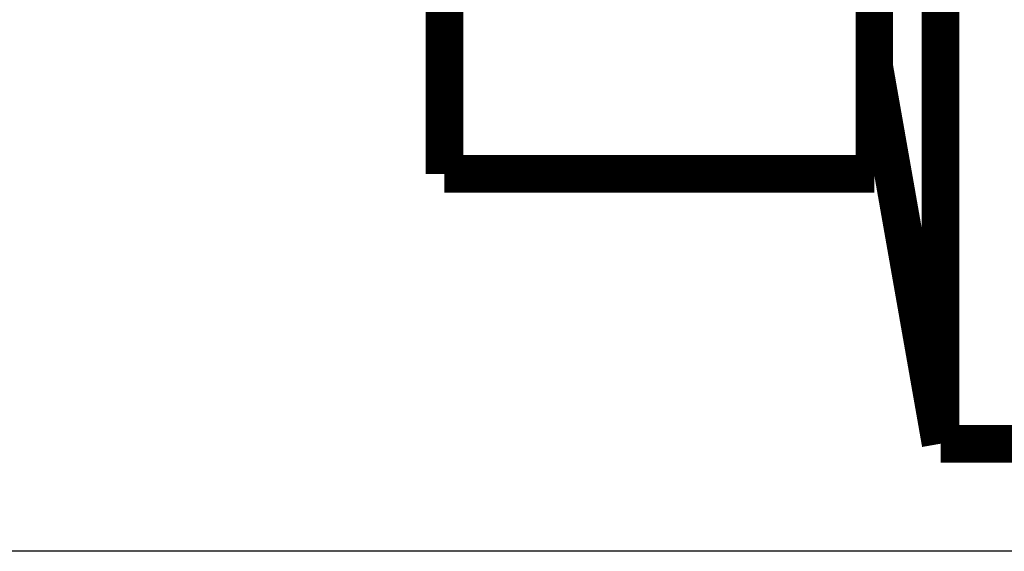
# Model space of a CAD drawing. Extents: x 10 to 590, y 7 to 405.
# Drawn here: x 503 to 521, y 99 to 109 of the extents above; entities that cross this region are included whole.
import ezdxf

# ---------------------------------------------------------------- set-up
doc = ezdxf.new("R2010")
doc.units = 0
doc.header["$MEASUREMENT"] = 0
doc.layers.get('0').update_dxf_attribs({"linetype": 'CONTINUOUS'})
doc.layers.add('4', color=7, linetype='CONTINUOUS')
doc.styles.get("Standard").update_dxf_attribs({"font": 'monotxt.shx'})
doc.dimstyles.new('DSTYLE1', dxfattribs={"dimtxt": 3.333333, "dimasz": 3.333333, "dimexe": 3, "dimexo": 0, "dimgap": 2, "dimtad": 1, "dimdec": 1, "dimrnd": 0.1, "dimzin": 3, "dimtxsty": 'STANDARD', "dimcen": 0.09, "dimazin": 3, "dimtp": 1, "dimtm": 1, "dimtfac": 1, "dimtdec": 4, "dimtofl": 0, "dimtmove": 0, "dimatfit": 3, "dimtolj": 1, "dimtzin": 0})

# ---------------------------------------------------------------- blocks, each defined once
blk = doc.blocks.new('_AH1')
at = {"color": 0, "linetype": 'CONTINUOUS'}
for p, q in [((-1, 0.166667), (0, 0)), ((-1, 0.166667), (-1, -0.166667)), ((0, 0), (-1, -0.166667)), ((0, 0), (-1, 0))]:
    blk.add_line(p, q, dxfattribs=at)
blk = doc.blocks.new('*D1')
at = {"layer": '4', "color": 1, "linetype": 'CONTINUOUS'}
for p, q in [((526.12518, 344.58761), (416.74783, 344.58761)), ((420.08116, 344.58761), (420.08116, 221.83761)), ((420.08116, 99.087606), (420.08116, 221.83761)), ((522.12518, 99.087606), (416.74783, 99.087606))]:
    blk.add_line(p, q, dxfattribs=at)
at = {"layer": '4', "color": 1, "xscale": 3.3333333, "yscale": 3.3333333, "zscale": 3.3333333}
for p, rotation in [((420.08116, 344.58761), 90), ((420.08116, 99.087606), 270)]:
    blk.add_blockref('_AH1', p, dxfattribs=dict(at, rotation=rotation))
at = {"layer": '4', "color": 1, "linetype": 'CONTINUOUS'}
blk.add_text('245,5', height=3.3333333, rotation=90, dxfattribs=at).set_placement((417.85783, 213.50427))

msp = doc.modelspace()

# ---------------------------------------------------------------- linework, layer by layer
at = {"layer": '4', "color": 40, "linetype": 'CONTINUOUS', "const_width": 0.7}
for points in [[(520.12375, 130.08761), (520.12375, 101.08761)], [(510.88947, 115.58761), (510.88947, 106.10463)], [(518.88947, 106.10463), (518.88947, 115.58761)], [(520.12375, 101.08761), (518.88947, 108.08761)], [(518.88947, 106.10463), (510.88947, 106.10463)], [(522.12375, 101.08761), (520.12375, 101.08761)]]:
    msp.add_lwpolyline(points, dxfattribs=at)

# ---------------------------------------------------------------- dimensions: what is measured, and where the dimension line sits
at = {"layer": '4', "color": 1, "linetype": 'CONTINUOUS'}
dim = msp.add_linear_dim(base=(420.08116, 99.087606), p1=(526.12518, 344.58761), p2=(522.12518, 99.087606), angle=90, dimstyle='DSTYLE1', override={"dimblk": '_AH1', "dimsah": 0}, dxfattribs=at)
dim.commit()
dim.dimension.update_dxf_attribs({"geometry": '*D1', "text_midpoint": (416.19116, 221.83761), "dimtype": 128})

doc.saveas('drawing.dxf')
